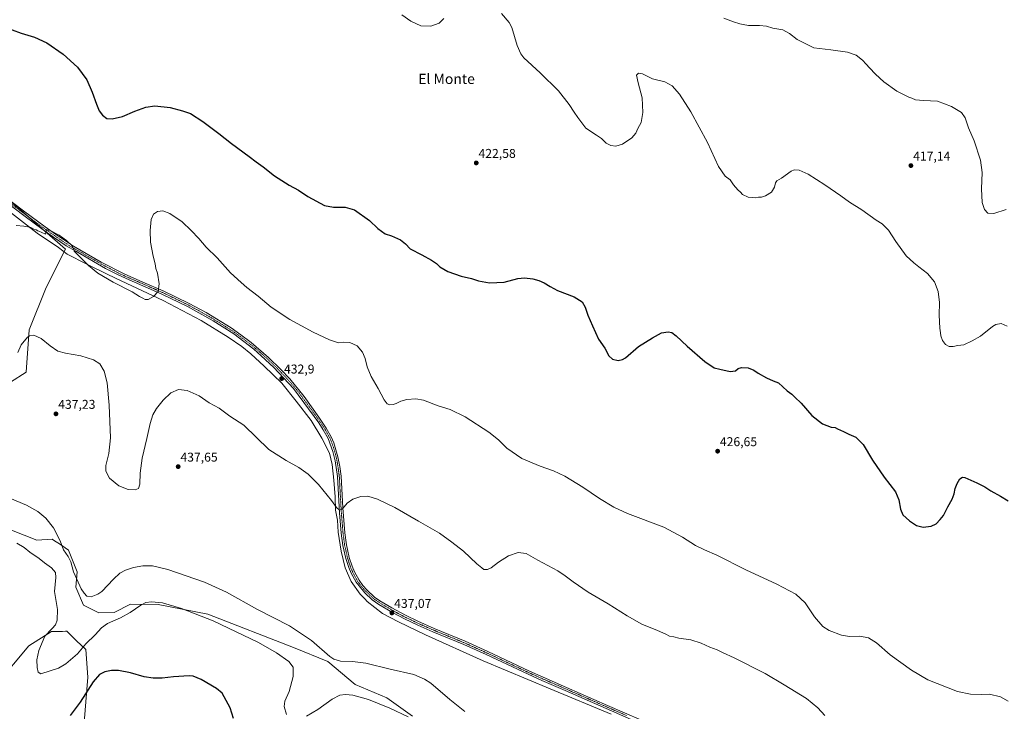
# Model space of a CAD drawing. Units: metres. Extents: x 587330 to 590785, y 4701220 to 4703577.
# Drawn here: x 588146 to 588916, y 4702725 to 4703266 of the extents above; entities that cross this region are included whole.
import ezdxf
from ezdxf.enums import TextEntityAlignment as Align

# ---------------------------------------------------------------- set-up
doc = ezdxf.new("R2010")
doc.units = ezdxf.units.M
doc.header["$MEASUREMENT"] = 0
doc.linetypes.add('TRAZO_Y_PUNTO', pattern=[1, 0.5, -0.25, 0, -0.25])
for name, color, linetype, lineweight in [('Carátula', 7, 'Continuous', 5), ('Cultivos herbáceos CxS', 92, 'Continuous', 0), ('Curva de nivel maestra', 36, 'Continuous', 30), ('Curva de nivel normal', 36, 'Continuous', 0), ('Espacio natural protegido', 2, 'Continuous', 13), ('Espacio natural protegido CxS', 2, 'Continuous', 0), ('Pista no pavimentada', 254, 'Continuous', 13), ('Pista no pavimentada Cxs', 254, 'Continuous', 0), ('Pista pavimentada eje', 135, 'TRAZO_Y_PUNTO', 0), ('Punto de cota en terreno', 7, 'Continuous', 0), ('Rótulo de punto de cota en terreno', 19, 'Continuous', 0), ('Texto cartográfico', 19, 'Continuous', 0)]:
    doc.layers.add(name, color=color, linetype=linetype, lineweight=lineweight)
doc.styles.add('Arial', font='txt', dxfattribs={"height": 0.2})

# ---------------------------------------------------------------- blocks, each defined once
blk = doc.blocks.new('*U154')
at = {"layer": 'Cultivos herbáceos CxS', "color": 92, "linetype": 'Continuous', "lineweight": 0}
for points in [[(588452.98, 4702721.27, 444.6), (588433.04, 4702735.53, 443.89), (588408.09, 4702745.88, 443.03), (588386.81, 4702763.93, 440.31), (588359.94, 4702774.88, 442.53), (588292.79, 4702801, 444.38), (588253.92, 4702808.57, 445.2), (588232.32, 4702808.82, 443.99), (588219.73, 4702802.24, 443.17), (588207.67, 4702802.03, 442.06), (588195.5, 4702808.16, 440.69), (588189.53, 4702822.03, 440.47), (588190.59, 4702834.12, 439.37), (588183.93, 4702851.16, 439.2), (588176.8, 4702855.96, 440.09), (588172.99, 4702858.53, 440.7), (588171.08, 4702859.82, 440.92), (588159.02, 4702858.97, 442.49), (588139.2, 4702866.88, 443.31)], [(588138.4, 4702982.49, 434.7), (588150.85, 4702990.35, 436.01), (588152.97, 4703023.6, 434.61), (588166.29, 4703056.69, 432.2), (588181.63, 4703086.82, 430.21), (588099.06, 4703158.41, 426.84)], [(588127.38, 4702745.96, 449.03), (588152.88, 4702776.27, 445.97), (588170.46, 4702787.38, 444.36), (588179.3, 4702787.54, 443.18), (588181.44, 4702787.58, 443), (588181.75, 4702787.59, 442.98), (588182.53, 4702787.6, 442.94), (588190.23, 4702780.17, 443.52), (588197.39, 4702773.25, 445.73), (588199.04, 4702751.68, 448.45), (588195.41, 4702706.51, 453.93)]]:
    blk.add_polyline3d(points, dxfattribs=at)
blk = doc.blocks.new('*U158')
at = {"layer": 'Espacio natural protegido CxS', "color": 2, "linetype": 'Continuous', "lineweight": 0}
blk.add_polyline3d([(588115.19, 4703133.53, 427.89), (588159.32, 4703099.34, 430.21), (588175.99, 4703088.09, 430.53), (588182.79, 4703082.83, 430.54), (588198.26, 4703075, 429.93), (588214.65, 4703067, 429.69), (588214.65, 4703067, 429.69), (588225, 4703061.95, 429.65), (588257.87, 4703046.56, 430.31), (588287.81, 4703030.76, 432.07), (588308.81, 4703017.78, 432.63), (588319.58, 4703010.41, 432.84), (588326.51, 4703004.89, 432.85), (588336.92, 4702995.1, 432.95), (588350.93, 4702981.79, 432.96), (588362.15, 4702967.81, 432.98), (588373.76, 4702952.56, 433), (588382.17, 4702938.68, 433.2), (588388.02, 4702926.92, 433.33), (588390.15, 4702918.18, 433.58), (588391.54, 4702906, 434.04), (588392.57, 4702892.92, 434.57), (588392.93, 4702882.5, 435.08), (588394.29, 4702874.51, 435.36), (588394.77, 4702865.12, 435.66), (588397.21, 4702850.28, 436.06), (588400.27, 4702837.22, 436.39), (588404.96, 4702826.47, 436.62), (588412.19, 4702816.77, 436.89), (588415.69, 4702813.02, 436.99), (588417.6, 4702810.98, 437.03), (588429.53, 4702801.59, 437.12), (588442.07, 4702795.12, 437.04), (588463.3, 4702784.81, 437.06), (588508.44, 4702764.35, 437.5), (588560.71, 4702742.45, 438.06), (588608.39, 4702722.65, 438.51)], dxfattribs=at)
blk = doc.blocks.new('*U160')
at = {"layer": 'Espacio natural protegido CxS', "color": 2, "linetype": 'Continuous', "lineweight": 0}
blk.add_polyline3d([(588115.1921, 4703133.5341, 427.8907), (588159.3241, 4703099.3381, 430.2066), (588175.9851, 4703088.0881, 430.5322), (588182.7851, 4703082.8271, 430.5358), (588198.2641, 4703074.9961, 429.9324), (588214.648, 4703067.0031, 429.6928), (588214.648, 4703067.0031, 429.6928), (588224.9981, 4703061.9532, 429.6464), (588257.8651, 4703046.5641, 430.3109), (588287.8091, 4703030.7621, 432.0657), (588308.8141, 4703017.7821, 432.6262), (588319.5811, 4703010.4051, 432.841), (588326.51, 4703004.8921, 432.8507), (588336.9201, 4702995.0971, 432.9466), (588350.9301, 4702981.7851, 432.9587), (588362.1451, 4702967.8061, 432.9842), (588373.7571, 4702952.5591, 433.0011), (588382.1721, 4702938.6761, 433.2048), (588388.0211, 4702926.9231, 433.329), (588390.1471, 4702918.1791, 433.5823), (588391.5441, 4702905.9961, 434.0368), (588392.5701, 4702892.9192, 434.5695), (588392.9321, 4702882.5031, 435.0765), (588394.2871, 4702874.5131, 435.3577), (588394.7661, 4702865.1151, 435.6568), (588397.2101, 4702850.2751, 436.0554), (588400.2701, 4702837.2201, 436.389), (588404.963, 4702826.4721, 436.6205), (588412.1901, 4702816.7682, 436.8934), (588415.6901, 4702813.0231, 436.9883), (588417.5951, 4702810.9842, 437.0299), (588429.5281, 4702801.5871, 437.1223), (588442.0671, 4702795.1201, 437.0402), (588463.299, 4702784.8111, 437.0587), (588508.4361, 4702764.3501, 437.5009), (588560.7141, 4702742.4452, 438.0566), (588608.3901, 4702722.6481, 438.514)], dxfattribs=at)
blk = doc.blocks.new('*U163')
at = {"layer": 'Espacio natural protegido', "color": 2, "linetype": 'Continuous', "lineweight": 13}
blk.add_polyline3d([(588115.19, 4703133.53, 427.89), (588159.32, 4703099.34, 430.21), (588175.99, 4703088.09, 430.53), (588182.79, 4703082.83, 430.54), (588198.26, 4703075, 429.93), (588214.65, 4703067, 429.69), (588225, 4703061.95, 429.65), (588257.87, 4703046.56, 430.31), (588287.81, 4703030.76, 432.07), (588308.81, 4703017.78, 432.63), (588319.58, 4703010.41, 432.84), (588326.51, 4703004.89, 432.85), (588336.92, 4702995.1, 432.95), (588350.93, 4702981.79, 432.96), (588362.15, 4702967.81, 432.98), (588373.76, 4702952.56, 433), (588382.17, 4702938.68, 433.2), (588388.02, 4702926.92, 433.33), (588390.15, 4702918.18, 433.58), (588391.54, 4702906, 434.04), (588392.57, 4702892.92, 434.57), (588392.93, 4702882.5, 435.08), (588394.29, 4702874.51, 435.36), (588394.77, 4702865.12, 435.66), (588397.21, 4702850.28, 436.06), (588400.27, 4702837.22, 436.39), (588404.96, 4702826.47, 436.62), (588412.19, 4702816.77, 436.89), (588415.69, 4702813.02, 436.99), (588417.6, 4702810.98, 437.03), (588429.53, 4702801.59, 437.12), (588442.07, 4702795.12, 437.04), (588463.3, 4702784.81, 437.06), (588508.44, 4702764.35, 437.5), (588560.71, 4702742.45, 438.06), (588608.39, 4702722.65, 438.51)], dxfattribs=at)
blk = doc.blocks.new('*U165')
at = {"layer": 'Curva de nivel normal', "color": 36, "linetype": 'Continuous', "lineweight": 0}
blk.add_polyline3d([(588917.63, 4703117.76, 415), (588908.06, 4703114.74, 415), (588903.33, 4703115, 415), (588900.56, 4703117.66, 415), (588898.88, 4703123.22, 415), (588898.23, 4703133.97, 415), (588898.78, 4703146.86, 415), (588897.53, 4703156.27, 415), (588892.44, 4703171.5, 415), (588888.25, 4703181.65, 415), (588885.5, 4703189.56, 415), (588882.66, 4703193.72, 415), (588874.78, 4703198.52, 415), (588863.95, 4703202.68, 415), (588852.82, 4703203.22, 415), (588846.68, 4703203.74, 415), (588843.91, 4703204.96, 415), (588841.46, 4703205.64, 415), (588837.82, 4703207.67, 415), (588832, 4703210.51, 415), (588821.79, 4703217.84, 415), (588815.31, 4703223.8, 415), (588810.76, 4703228.76, 415), (588807.94, 4703231.53, 415), (588805.22, 4703234.73, 415), (588800.12, 4703238.71, 415), (588793.5, 4703240.89, 415), (588780.41, 4703242.8, 415), (588767.06, 4703244.45, 415), (588754.09, 4703250.81, 415), (588748.14, 4703255.51, 415), (588742.74, 4703258.45, 415), (588735.09, 4703259.79, 415), (588730.06, 4703261.21, 415), (588724.66, 4703261.8, 415), (588715.85, 4703261.94, 415), (588711.92, 4703262.72, 415), (588709.18, 4703263.16, 415), (588704.26, 4703264.62, 415), (588696.63, 4703267.67, 415)], dxfattribs=at)
blk = doc.blocks.new('*U166')
at = {"layer": 'Curva de nivel normal', "color": 36, "linetype": 'Continuous', "lineweight": 0}
blk.add_polyline3d([(588775.63, 4702721.56, 435), (588770.24, 4702727.61, 435), (588761.47, 4702734.91, 435), (588744, 4702745.77, 435), (588729.14, 4702754.58, 435), (588704.74, 4702766.84, 435), (588695.64, 4702771.04, 435), (588691.5, 4702773.06, 435), (588685.78, 4702775.22, 435), (588679.05, 4702778.4, 435), (588670.93, 4702780.85, 435), (588661.53, 4702782.29, 435), (588657.58, 4702783.26, 435), (588654.24, 4702783.69, 435), (588651.32, 4702785.4, 435), (588644.83, 4702788.25, 435), (588632.46, 4702793.12, 435), (588620.96, 4702799.6, 435), (588606.29, 4702809.08, 435), (588590.61, 4702818.29, 435), (588578.65, 4702826.24, 435), (588572.52, 4702830.98, 435), (588566.76, 4702835.04, 435), (588551.26, 4702843.38, 435), (588542.01, 4702848.48, 435), (588535.62, 4702849.27, 435), (588528.14, 4702846.78, 435), (588520.32, 4702841.7, 435), (588514.6, 4702837.19, 435), (588511.68, 4702835.88, 435), (588508.84, 4702836.06, 435), (588507.19, 4702837.27, 435), (588503.35, 4702840.5, 435), (588493.02, 4702850.42, 435), (588483.93, 4702857.41, 435), (588474.25, 4702864.31, 435), (588457.64, 4702873.74, 435), (588439.2, 4702884.4, 435), (588425.63, 4702891.02, 435), (588418.18, 4702893.28, 435), (588412.59, 4702893.04, 435), (588406.44, 4702891.14, 435), (588401.94, 4702887.8, 435), (588398.27, 4702883.35, 435), (588395.94, 4702882.34, 435), (588393.61, 4702884.38, 435), (588389.61, 4702889.99, 435), (588379.47, 4702902.6, 435), (588371.44, 4702910.52, 435), (588364.05, 4702915.94, 435), (588354.17, 4702921.2, 435), (588340.76, 4702929.78, 435), (588321.19, 4702948.98, 435), (588310.04, 4702956.06, 435), (588301.68, 4702962.14, 435), (588293.98, 4702966.41, 435), (588286.06, 4702971.79, 435), (588276.73, 4702976.18, 435), (588269.96, 4702976.93, 435), (588263.96, 4702974.27, 435), (588257.96, 4702968.59, 435), (588252.61, 4702961.9, 435), (588249.91, 4702956.98, 435), (588247.87, 4702950.31, 435), (588245.14, 4702938.46, 435), (588241.41, 4702923.22, 435), (588239.95, 4702911.46, 435), (588239.8, 4702902.65, 435), (588238.56, 4702899.43, 435), (588235.97, 4702898.22, 435), (588230.51, 4702898.54, 435), (588223.28, 4702901.42, 435), (588215.99, 4702907.39, 435), (588213.15, 4702912.87, 435), (588212.99, 4702917.32, 435), (588215.49, 4702926.79, 435), (588216.85, 4702939.14, 435), (588215.74, 4702964.64, 435), (588214.05, 4702982.01, 435), (588211.81, 4702991.14, 435), (588208.26, 4702996.94, 435), (588203.43, 4703000.11, 435), (588193.45, 4703003.13, 435), (588181.65, 4703005.19, 435), (588175.64, 4703006.97, 435), (588169.64, 4703010.94, 435), (588162.4, 4703016.67, 435), (588156.67, 4703019.28, 435), (588153.43, 4703018.84, 435), (588151.75, 4703017.76, 435), (588146.73, 4703011.74, 435), (588144.17, 4703005.88, 435)], dxfattribs=at)
blk = doc.blocks.new('*U172')
at = {"layer": 'Curva de nivel normal', "color": 36, "linetype": 'Continuous', "lineweight": 0}
for points in [[(588444.73, 4703270.09, 420), (588451.86, 4703265.26, 420), (588459.59, 4703261.54, 420), (588467.29, 4703261.2, 420), (588473.89, 4703263.52, 420), (588477.69, 4703267.27, 420)], [(588522.82, 4703271.22, 420), (588528.78, 4703264.27, 420), (588530.88, 4703260.14, 420), (588535.02, 4703246.1, 420), (588537.7, 4703239.62, 420), (588540.08, 4703236.62, 420), (588553.01, 4703224.76, 420), (588567.22, 4703210.71, 420), (588575.56, 4703200.04, 420), (588579.54, 4703193.85, 420), (588582.48, 4703189.71, 420), (588588.65, 4703181.43, 420), (588597.04, 4703175.92, 420), (588600.85, 4703173.34, 420), (588604.56, 4703169.79, 420), (588608.31, 4703167.9, 420), (588612.09, 4703167.47, 420), (588617.36, 4703168.91, 420), (588624.69, 4703173.76, 420), (588627.79, 4703177.46, 420), (588629.48, 4703181.28, 420), (588631.9, 4703185.88, 420), (588633.31, 4703193.64, 420), (588632.79, 4703205.16, 420), (588629.52, 4703216.97, 420), (588628.41, 4703223, 420), (588629.91, 4703224.54, 420), (588632.98, 4703223.87, 420), (588640.84, 4703220.18, 420), (588650.64, 4703217.6, 420), (588656.18, 4703214.69, 420), (588661.97, 4703208.03, 420), (588670.98, 4703194.36, 420), (588683.93, 4703170.12, 420), (588692.55, 4703151.5, 420), (588697.76, 4703143.96, 420), (588701.57, 4703140.96, 420), (588704.23, 4703137.17, 420), (588707.57, 4703133.16, 420), (588709.65, 4703131.26, 420), (588711.23, 4703129.55, 420), (588715.65, 4703127.4, 420), (588719.45, 4703127.1, 420), (588721.43, 4703126.88, 420), (588723.78, 4703127.42, 420), (588726.03, 4703127.48, 420), (588729.19, 4703128.46, 420), (588733.94, 4703131.42, 420), (588736.25, 4703135.29, 420), (588737.03, 4703138.76, 420), (588738.21, 4703140.18, 420), (588741.77, 4703142.43, 420), (588749.31, 4703147.9, 420), (588751.61, 4703148.76, 420), (588755.54, 4703148.6, 420), (588762.63, 4703145.36, 420), (588775.76, 4703137.18, 420), (588788.28, 4703128.47, 420), (588795.12, 4703123.42, 420), (588804.62, 4703117.54, 420), (588815.91, 4703109.49, 420), (588820.65, 4703106.62, 420), (588825.66, 4703101.69, 420), (588831.19, 4703092.85, 420), (588839.34, 4703081.48, 420), (588845.42, 4703075.93, 420), (588849.15, 4703072.9, 420), (588856.04, 4703067.76, 420), (588861.55, 4703061.18, 420), (588864.31, 4703053.7, 420), (588865.51, 4703045.07, 420), (588865.27, 4703034.97, 420), (588865.62, 4703024.97, 420), (588866.3, 4703021.3, 420), (588866.55, 4703018.94, 420), (588867.88, 4703015.23, 420), (588870.23, 4703011.98, 420), (588873.04, 4703010.64, 420), (588876.08, 4703010.61, 420), (588879.88, 4703011.19, 420), (588884.47, 4703011.76, 420), (588890.99, 4703014.91, 420), (588897.46, 4703018.69, 420), (588906.96, 4703026.23, 420), (588909.6, 4703027.84, 420), (588913.62, 4703028.64, 420), (588918.51, 4703026.49, 420)]]:
    blk.add_polyline3d(points, dxfattribs=at)
blk = doc.blocks.new('*U174')
at = {"layer": 'Curva de nivel normal', "color": 36, "linetype": 'Continuous', "lineweight": 0}
blk.add_polyline3d([(588138.07, 4702891.82, 440), (588150.88, 4702886.26, 440), (588159.85, 4702881.32, 440), (588166.04, 4702876.26, 440), (588172.05, 4702868.63, 440), (588177.28, 4702858.39, 440), (588179.98, 4702851.39, 440), (588183.7, 4702846.23, 440), (588185.7, 4702842.02, 440), (588187.81, 4702834.24, 440), (588190.33, 4702828.41, 440), (588193.69, 4702820.93, 440), (588196.15, 4702817.47, 440), (588198.11, 4702815.1, 440), (588201.71, 4702814.66, 440), (588206.91, 4702816.69, 440), (588210.06, 4702818.87, 440), (588218.96, 4702828.37, 440), (588224, 4702833.02, 440), (588228.52, 4702835.53, 440), (588234.61, 4702837.6, 440), (588242.03, 4702838.83, 440), (588249.63, 4702838.86, 440), (588261.51, 4702836.02, 440), (588290.25, 4702826.09, 440), (588307.58, 4702818.09, 440), (588331.82, 4702804.64, 440), (588356.7, 4702791.81, 440), (588374.13, 4702780.42, 440), (588388.41, 4702767.92, 440), (588391.59, 4702765.76, 440), (588396.77, 4702764.32, 440), (588406.14, 4702763.99, 440), (588416.43, 4702762.52, 440), (588435.7, 4702757.84, 440), (588454.06, 4702753.67, 440), (588462.47, 4702750.23, 440), (588467.45, 4702746.86, 440), (588482.36, 4702734.15, 440), (588494, 4702724.93, 440)], dxfattribs=at)
blk = doc.blocks.new('*U178')
at = {"layer": 'Curva de nivel normal', "color": 36, "linetype": 'Continuous', "lineweight": 0}
for points in [[(588143.42, 4702856.51, 445), (588149.28, 4702853.24, 445), (588153.73, 4702849.63, 445), (588160.82, 4702844.7, 445), (588165.06, 4702841.14, 445), (588170.45, 4702837.34, 445), (588173.59, 4702833.72, 445), (588173.83, 4702829.68, 445), (588173.02, 4702818.68, 445), (588175.21, 4702804.74, 445), (588174.97, 4702796.25, 445), (588173.8, 4702792.75, 445), (588171.14, 4702789.9, 445), (588165.3, 4702783.83, 445), (588160.53, 4702772.66, 445), (588159.06, 4702765.19, 445), (588159.24, 4702759.13, 445), (588160.25, 4702755.71, 445), (588162.16, 4702754.21, 445), (588175.97, 4702758.65, 445), (588181.79, 4702762.14, 445), (588191.01, 4702769.91, 445), (588197.45, 4702777.66, 445), (588204.83, 4702784.91, 445), (588209.71, 4702790.31, 445), (588214.51, 4702793.78, 445), (588224.66, 4702798.16, 445), (588232.22, 4702802.2, 445), (588240.52, 4702808.13, 445), (588244.29, 4702810.14, 445), (588248.79, 4702810.73, 445), (588257.51, 4702809.82, 445), (588272.36, 4702805.4, 445), (588297.18, 4702795.81, 445), (588332.5, 4702778.8, 445), (588346.62, 4702770.67, 445), (588356.34, 4702763.85, 445), (588359.62, 4702759.44, 445), (588359.56, 4702752.12, 445), (588356.5, 4702740.45, 445), (588353.2, 4702732.83, 445), (588352.66, 4702728.72, 445), (588354.53, 4702722.58, 445)], [(588370.14, 4702721.21, 445), (588379.05, 4702726.46, 445), (588390.3, 4702734.5, 445), (588396.11, 4702737.54, 445), (588400.74, 4702738.2, 445), (588406.28, 4702737.6, 445), (588418.73, 4702734.12, 445), (588435.42, 4702727.4, 445), (588449.6, 4702720.67, 445)]]:
    blk.add_polyline3d(points, dxfattribs=at)
blk = doc.blocks.new('*U186')
at = {"layer": 'Curva de nivel normal', "color": 36, "linetype": 'Continuous', "lineweight": 0}
blk.add_polyline3d([(588919.15, 4702732.93, 430), (588913.14, 4702736.41, 430), (588904.65, 4702738.36, 430), (588897.97, 4702738.12, 430), (588889.76, 4702738.29, 430), (588879.42, 4702740.48, 430), (588856.26, 4702749.72, 430), (588843.56, 4702757.24, 430), (588826.85, 4702769.05, 430), (588816.07, 4702778.46, 430), (588809.86, 4702782.57, 430), (588803.22, 4702783.73, 430), (588794.95, 4702783.42, 430), (588788.72, 4702784.47, 430), (588779.14, 4702788.25, 430), (588774.22, 4702791.41, 430), (588767.72, 4702798.81, 430), (588760.26, 4702809.77, 430), (588753.07, 4702816.58, 430), (588738.03, 4702824.48, 430), (588713.9, 4702835.75, 430), (588691.21, 4702847.3, 430), (588681.61, 4702851.36, 430), (588674.4, 4702854.81, 430), (588664.26, 4702861.34, 430), (588649.64, 4702869.05, 430), (588621.42, 4702879.71, 430), (588610.56, 4702884.78, 430), (588599.47, 4702891.54, 430), (588586.42, 4702900.49, 430), (588572.26, 4702908.99, 430), (588563.37, 4702913.24, 430), (588552.92, 4702916.74, 430), (588538.57, 4702922.96, 430), (588526.86, 4702930.91, 430), (588520.28, 4702937.43, 430), (588512.74, 4702943.45, 430), (588494.35, 4702955.46, 430), (588482.49, 4702961.22, 430), (588473.12, 4702964.17, 430), (588461.72, 4702968.43, 430), (588455.57, 4702969.62, 430), (588448.57, 4702969.06, 430), (588443.9, 4702967.78, 430), (588440.26, 4702965.86, 430), (588437.84, 4702965.04, 430), (588435.42, 4702964.87, 430), (588433.2, 4702965.55, 430), (588430.88, 4702968.74, 430), (588426.24, 4702977.7, 430), (588420.59, 4702986.96, 430), (588417.51, 4702994.55, 430), (588416.04, 4703001.08, 430), (588414.06, 4703006.09, 430), (588409.86, 4703011.04, 430), (588404.1, 4703013.73, 430), (588399.04, 4703013.89, 430), (588395.14, 4703013.41, 430), (588388.21, 4703015.67, 430), (588375.23, 4703021.76, 430), (588356.98, 4703031.67, 430), (588342.42, 4703041.43, 430), (588332.16, 4703049.89, 430), (588323.44, 4703056.65, 430), (588319.02, 4703060.58, 430), (588310.68, 4703068.32, 430), (588300.16, 4703080, 430), (588291.65, 4703088.33, 430), (588285.77, 4703095.11, 430), (588279.82, 4703101.28, 430), (588272.92, 4703108.12, 430), (588263.24, 4703114.54, 430), (588257.62, 4703116.66, 430), (588253.39, 4703116.24, 430), (588250.26, 4703114.22, 430), (588248.58, 4703110.05, 430), (588247.67, 4703101.24, 430), (588248.1, 4703092.1, 430), (588250.16, 4703081.17, 430), (588251.63, 4703075.3, 430), (588252.17, 4703071.62, 430), (588253.45, 4703067.88, 430), (588254.92, 4703059.6, 430), (588253.98, 4703053.54, 430), (588250.27, 4703049.59, 430), (588246.14, 4703047.42, 430), (588243.78, 4703047.32, 430), (588241.91, 4703048.4, 430), (588239.55, 4703049.61, 430), (588233.58, 4703053.31, 430), (588218.86, 4703060.92, 430), (588206.91, 4703068.06, 430), (588199.52, 4703073.83, 430), (588192.52, 4703081.04, 430), (588188.27, 4703085.08, 430), (588187.77, 4703087.19, 430), (588186.62, 4703089.28, 430), (588182.26, 4703093.58, 430), (588176.58, 4703097.57, 430), (588169.58, 4703101.37, 430), (588166.58, 4703101.76, 430), (588165.97, 4703098.53, 430), (588162.48, 4703099.97, 430), (588159.96, 4703100.95, 430), (588158.6, 4703101.92, 430), (588156.85, 4703102.5, 430), (588154.51, 4703103.6, 430), (588152, 4703104.09, 430), (588148.97, 4703104.74, 430), (588142.95, 4703105.32, 430)], dxfattribs=at)
blk = doc.blocks.new('*U198')
at = {"layer": 'Curva de nivel maestra', "color": 36, "linetype": 'Continuous', "lineweight": 30}
blk.add_polyline3d([(588312.91, 4702719.44, 450), (588310.27, 4702727.76, 450), (588304.16, 4702739.03, 450), (588299.77, 4702742.74, 450), (588287.64, 4702749.85, 450), (588281.55, 4702752.36, 450), (588278.4, 4702752.75, 450), (588265.98, 4702752.03, 450), (588257.28, 4702750.87, 450), (588250.18, 4702750.78, 450), (588242.96, 4702752.06, 450), (588232.28, 4702755.09, 450), (588222.87, 4702756.93, 450), (588217.52, 4702756.98, 450), (588212.27, 4702755.73, 450), (588208.1, 4702753.86, 450), (588203.19, 4702748.12, 450), (588193.09, 4702732.01, 450), (588185.27, 4702721.67, 450)], dxfattribs=at)
blk = doc.blocks.new('*U199')
at = {"layer": 'Curva de nivel maestra', "color": 36, "linetype": 'Continuous', "lineweight": 30}
blk.add_polyline3d([(588132.63, 4703260.98, 425), (588146.86, 4703255.81, 425), (588157.34, 4703252.72, 425), (588167.02, 4703248.32, 425), (588179.64, 4703239.29, 425), (588190.99, 4703229.2, 425), (588198.12, 4703219.38, 425), (588202.5, 4703209.74, 425), (588205.67, 4703200.36, 425), (588207.97, 4703195.14, 425), (588210.39, 4703191.56, 425), (588213.84, 4703189.02, 425), (588218.03, 4703188.7, 425), (588226.14, 4703190.61, 425), (588235.78, 4703194.64, 425), (588244.28, 4703197.87, 425), (588251.53, 4703198.96, 425), (588263.31, 4703197.61, 425), (588273.03, 4703194.96, 425), (588279.22, 4703192.8, 425), (588288.88, 4703186.72, 425), (588301.6, 4703177.31, 425), (588311.31, 4703169.36, 425), (588325.16, 4703159.34, 425), (588330.62, 4703155.13, 425), (588336.28, 4703151.25, 425), (588344.95, 4703144.03, 425), (588356.61, 4703136.88, 425), (588363.85, 4703132.98, 425), (588371.26, 4703127.94, 425), (588384.19, 4703120.96, 425), (588391.27, 4703119.66, 425), (588394.61, 4703119.5, 425), (588400.27, 4703119.5, 425), (588407.63, 4703117.49, 425), (588419.46, 4703109.29, 425), (588426.01, 4703102.82, 425), (588431.61, 4703098.72, 425), (588436.71, 4703097.04, 425), (588443.67, 4703094.07, 425), (588447.59, 4703090.95, 425), (588451.34, 4703087.04, 425), (588460.32, 4703082.35, 425), (588467.86, 4703078.23, 425), (588471.84, 4703075.54, 425), (588474.53, 4703072.9, 425), (588480.76, 4703069.14, 425), (588491.23, 4703065.71, 425), (588499.26, 4703063.86, 425), (588504.72, 4703061.94, 425), (588513.22, 4703060.36, 425), (588524.82, 4703060.86, 425), (588535.48, 4703063.74, 425), (588540.77, 4703064.35, 425), (588547.25, 4703063.38, 425), (588551.92, 4703062.29, 425), (588556.16, 4703060.38, 425), (588560.89, 4703057.47, 425), (588566.5, 4703054.36, 425), (588579.64, 4703049.31, 425), (588585.87, 4703045.5, 425), (588588.19, 4703041.26, 425), (588590.17, 4703035.03, 425), (588593.8, 4703026.63, 425), (588598.48, 4703016.3, 425), (588603.47, 4703009.13, 425), (588606.79, 4703003.19, 425), (588609.67, 4703000.74, 425), (588613.92, 4702999.65, 425), (588617.34, 4703000.28, 425), (588619.67, 4703001.74, 425), (588630.02, 4703010.49, 425), (588640.91, 4703017.36, 425), (588647.91, 4703021.15, 425), (588653.24, 4703022.03, 425), (588656.01, 4703021.47, 425), (588659.41, 4703018.86, 425), (588668, 4703010.72, 425), (588681.78, 4702998.84, 425), (588689.18, 4702993.92, 425), (588693.43, 4702992.84, 425), (588701.68, 4702991.05, 425), (588705.76, 4702991.4, 425), (588707.9, 4702993.32, 425), (588710.57, 4702994.21, 425), (588715.7, 4702993.84, 425), (588720.2, 4702992.08, 425), (588723.5, 4702989.57, 425), (588729.96, 4702986.04, 425), (588735.37, 4702983.78, 425), (588739.36, 4702982.1, 425), (588746.19, 4702975.94, 425), (588749.79, 4702973.14, 425), (588752.31, 4702970.8, 425), (588757.21, 4702966.23, 425), (588765.64, 4702956.39, 425), (588773.85, 4702949.93, 425), (588780.72, 4702947.47, 425), (588783.67, 4702947.09, 425), (588785.64, 4702946.06, 425), (588790.31, 4702944.06, 425), (588794.58, 4702941.81, 425), (588799.86, 4702939.6, 425), (588805.7, 4702933.79, 425), (588813.1, 4702921.49, 425), (588822.14, 4702908.34, 425), (588830.88, 4702896.82, 425), (588833.68, 4702890.47, 425), (588834.8, 4702883.26, 425), (588836.71, 4702878.88, 425), (588841.89, 4702874.08, 425), (588847.56, 4702870.49, 425), (588852.55, 4702869.1, 425), (588859.01, 4702869.81, 425), (588862.84, 4702871.72, 425), (588866.08, 4702874.99, 425), (588868.45, 4702878.32, 425), (588871.92, 4702884.99, 425), (588875.41, 4702890.99, 425), (588876.91, 4702895.32, 425), (588877.59, 4702899.32, 425), (588879.15, 4702903.32, 425), (588881.3, 4702906.99, 425), (588883.44, 4702908.23, 425), (588885.38, 4702907.94, 425), (588894.59, 4702903.7, 425), (588900.94, 4702900.72, 425), (588905.58, 4702897.64, 425), (588913.08, 4702893.33, 425), (588919.23, 4702889.62, 425)], dxfattribs=at)
blk = doc.blocks.new('5PATER')
at = {"layer": 'Carátula', "linetype": 'Continuous', "lineweight": 5}
h = blk.add_hatch(color=250, dxfattribs=at)
edge = h.paths.add_edge_path()
edge.add_ellipse((0, 0.01), major_axis=(-1.33, -1.34), ratio=0.999422, start_angle=0, end_angle=360)

msp = doc.modelspace()

# ---------------------------------------------------------------- linework, layer by layer
at = {"layer": 'Cultivos herbáceos CxS', "color": 92, "linetype": 'Continuous', "lineweight": 0}
for points in [[(588099.06, 4703158.41, 426.84), (588181.63, 4703086.82, 430.21), (588166.29, 4703056.69, 432.2), (588152.97, 4703023.6, 434.61), (588150.85, 4702990.35, 436.01), (588138.4, 4702982.49, 434.7)], [(588137.83, 4703124.79, 428.73), (588152.37, 4703112.19, 429.31), (588165.17, 4703101.09, 429.93), (588181.63, 4703086.82, 430.21), (588166.29, 4703056.69, 432.2), (588152.97, 4703023.6, 434.61), (588150.85, 4702990.35, 436.01), (588138.4, 4702982.49, 434.7)], [(588139.19, 4702866.88, 443.31), (588159.02, 4702858.97, 442.49), (588171.07, 4702859.82, 440.92), (588172.99, 4702858.53, 440.7), (588176.8, 4702855.96, 440.09), (588183.93, 4702851.16, 439.2), (588190.59, 4702834.12, 439.37), (588189.53, 4702822.03, 440.47), (588195.49, 4702808.16, 440.69), (588207.67, 4702802.03, 442.06), (588219.73, 4702802.24, 443.17), (588232.32, 4702808.82, 443.99), (588253.91, 4702808.57, 445.2), (588292.79, 4702801, 444.38), (588359.94, 4702774.88, 442.53), (588386.81, 4702763.93, 440.31), (588408.09, 4702745.88, 443.03), (588433.04, 4702735.53, 443.89), (588452.98, 4702721.27, 444.6)], [(588139.2, 4702866.88, 443.31), (588159.02, 4702858.97, 442.49), (588171.08, 4702859.82, 440.92), (588172.99, 4702858.53, 440.7), (588176.8, 4702855.96, 440.09), (588183.93, 4702851.16, 439.2), (588190.59, 4702834.12, 439.37), (588189.53, 4702822.03, 440.47), (588195.5, 4702808.16, 440.69), (588207.67, 4702802.03, 442.06), (588219.73, 4702802.24, 443.17), (588232.32, 4702808.82, 443.99), (588253.92, 4702808.57, 445.2), (588292.79, 4702801, 444.38), (588359.94, 4702774.88, 442.53), (588386.81, 4702763.93, 440.31), (588408.09, 4702745.88, 443.03), (588433.04, 4702735.53, 443.89), (588452.98, 4702721.27, 444.6)], [(588195.41, 4702706.51, 453.93), (588199.04, 4702751.68, 448.45), (588197.39, 4702773.25, 445.73), (588190.23, 4702780.17, 443.52), (588182.53, 4702787.6, 442.94), (588181.75, 4702787.59, 442.98), (588181.44, 4702787.58, 443), (588179.3, 4702787.54, 443.18), (588170.46, 4702787.38, 444.36), (588152.88, 4702776.27, 445.97), (588127.38, 4702745.96, 449.03)], [(588195.4, 4702706.51, 453.93), (588199.04, 4702751.68, 448.45), (588197.39, 4702773.25, 445.73), (588190.23, 4702780.17, 443.52), (588182.53, 4702787.6, 442.94), (588181.75, 4702787.59, 442.98), (588181.44, 4702787.58, 443), (588179.3, 4702787.54, 443.18), (588170.46, 4702787.38, 444.36), (588152.88, 4702776.27, 445.97), (588127.38, 4702745.96, 449.03)]]:
    msp.add_polyline3d(points, dxfattribs=at)
at = {"layer": 'Pista no pavimentada', "color": 254, "linetype": 'Continuous', "lineweight": 13}
for points in [[(588124.6, 4703134.75, 428.17), (588148.57, 4703116.71, 429.16), (588165.53, 4703104.21, 429.83), (588173.67, 4703098.48, 429.96), (588187.84, 4703088.97, 429.83), (588209.56, 4703076.61, 429.33), (588227.49, 4703067.4, 429.36), (588242.1, 4703061.02, 429.45), (588258, 4703054.08, 430.16), (588278.38, 4703044.22, 431.2), (588291.53, 4703037.04, 431.81), (588311.09, 4703025.04, 432.16), (588318.79, 4703019.73, 432.22), (588326.76, 4703013.7, 432.3), (588340.29, 4703001.98, 432.37), (588350.14, 4702992.47, 432.45), (588357, 4702985.2, 432.6), (588368.17, 4702971.5, 432.72), (588379.85, 4702955.28, 432.71), (588385.61, 4702946.61, 432.63), (588389.52, 4702939.78, 432.66), (588391.5, 4702935.18, 432.8), (588394.7, 4702924.24, 433.02), (588396.18, 4702916.51, 433.38), (588397.14, 4702909.07, 433.71), (588398.5, 4702884.11, 434.95), (588400.07, 4702864.62, 435.63), (588401.33, 4702855.21, 435.83), (588403.58, 4702845.32, 436.15), (588405.78, 4702838.53, 436.24), (588407.66, 4702834.17, 436.37), (588411.24, 4702827.49, 436.44), (588414.21, 4702823.46, 436.58), (588417.55, 4702819.74, 436.69), (588423.33, 4702814.34, 436.8), (588427.42, 4702811.46, 436.83), (588436.82, 4702805.87, 436.92), (588447.54, 4702800.09, 436.97), (588457.13, 4702795.46, 436.95), (588469.95, 4702789.81, 436.94), (588494.29, 4702779.79, 437.02), (588511.96, 4702771.8, 437.25), (588544.64, 4702756.44, 437.72), (588555.39, 4702751.68, 437.9), (588573.69, 4702743.66, 438.18), (588605.75, 4702729.6, 438.32), (588632.21, 4702718.05, 438.64)], [(588631.1, 4702715.53, 438.74), (588608.65, 4702725.32, 438.45), (588572.59, 4702741.13, 438.16), (588554.28, 4702749.16, 437.93), (588543.49, 4702753.93, 437.76), (588510.81, 4702769.3, 437.3), (588493.2, 4702777.26, 437.12), (588468.87, 4702787.27, 437.03), (588457.32, 4702792.35, 436.98), (588446.88, 4702797.34, 436.98), (588437.37, 4702802.4, 437), (588426.73, 4702808.64, 436.93), (588421.6, 4702812.18, 436.89), (588415.78, 4702817.59, 436.79), (588408.93, 4702825.95, 436.58), (588405.17, 4702832.97, 436.42), (588403.2, 4702837.56, 436.35), (588400.92, 4702844.58, 436.2), (588398.61, 4702854.72, 435.91), (588397.33, 4702864.32, 435.62), (588395.99, 4702880.3, 435.05), (588394.4, 4702908.78, 433.8), (588392.58, 4702920.91, 433.3), (588390.82, 4702928.28, 433.11), (588387.01, 4702938.61, 432.86), (588383.26, 4702945.17, 432.83), (588379.63, 4702950.73, 432.86), (588359.85, 4702977.62, 432.8), (588344.63, 4702994.05, 432.66), (588334.76, 4703003.32, 432.61), (588328.9, 4703008.4, 432.54), (588313.12, 4703020.35, 432.39), (588296.95, 4703030.62, 432.16), (588277.1, 4703041.77, 431.26), (588256.9, 4703051.55, 430.13), (588242.15, 4703057.97, 429.58), (588228.94, 4703063.73, 429.49), (588221.75, 4703067.07, 429.52), (588212.88, 4703071.68, 429.52), (588189.6, 4703085.05, 429.88), (588182.16, 4703089.33, 429.97), (588172.09, 4703096.21, 430.09), (588163.92, 4703101.97, 429.93), (588149.92, 4703112.27, 429.3), (588122.92, 4703132.57, 428.13)]]:
    msp.add_polyline3d(points, dxfattribs=at)
at = {"layer": 'Pista no pavimentada Cxs', "color": 254, "linetype": 'Continuous', "lineweight": 0}
for points in [[(588124.6, 4703134.75, 428.17), (588148.57, 4703116.71, 429.16), (588165.53, 4703104.21, 429.83), (588173.67, 4703098.48, 429.96), (588187.84, 4703088.97, 429.83), (588209.56, 4703076.61, 429.33), (588227.49, 4703067.4, 429.36), (588242.1, 4703061.02, 429.45), (588258, 4703054.08, 430.16), (588278.38, 4703044.22, 431.2), (588291.53, 4703037.04, 431.81), (588311.09, 4703025.04, 432.16), (588318.79, 4703019.73, 432.22), (588326.76, 4703013.7, 432.3), (588340.29, 4703001.98, 432.37), (588350.14, 4702992.47, 432.45), (588357, 4702985.2, 432.6), (588368.17, 4702971.5, 432.72), (588379.85, 4702955.28, 432.71), (588385.61, 4702946.61, 432.63), (588389.52, 4702939.78, 432.66), (588391.5, 4702935.18, 432.8), (588394.7, 4702924.24, 433.02), (588396.18, 4702916.51, 433.38), (588397.14, 4702909.07, 433.71), (588398.5, 4702884.11, 434.95), (588400.07, 4702864.62, 435.63), (588401.33, 4702855.21, 435.83), (588403.58, 4702845.32, 436.15), (588405.78, 4702838.53, 436.24), (588407.66, 4702834.17, 436.37), (588411.24, 4702827.49, 436.44), (588414.21, 4702823.46, 436.58), (588417.55, 4702819.74, 436.69), (588423.33, 4702814.34, 436.8), (588427.42, 4702811.46, 436.83), (588436.82, 4702805.87, 436.92), (588447.54, 4702800.09, 436.97), (588457.13, 4702795.46, 436.95), (588469.95, 4702789.81, 436.94), (588494.29, 4702779.79, 437.02), (588511.96, 4702771.8, 437.25), (588544.64, 4702756.44, 437.72), (588555.39, 4702751.68, 437.9), (588573.69, 4702743.66, 438.18), (588605.75, 4702729.6, 438.32), (588632.21, 4702718.05, 438.64)], [(588631.1, 4702715.53, 438.74), (588608.65, 4702725.32, 438.45), (588572.59, 4702741.13, 438.16), (588554.28, 4702749.16, 437.93), (588543.49, 4702753.93, 437.76), (588510.81, 4702769.3, 437.3), (588493.2, 4702777.26, 437.12), (588468.87, 4702787.27, 437.03), (588457.32, 4702792.35, 436.98), (588446.88, 4702797.34, 436.98), (588437.37, 4702802.4, 437), (588426.73, 4702808.64, 436.93), (588421.6, 4702812.18, 436.89), (588415.78, 4702817.59, 436.79), (588408.93, 4702825.95, 436.58), (588405.17, 4702832.97, 436.42), (588403.2, 4702837.56, 436.35), (588400.92, 4702844.58, 436.2), (588398.61, 4702854.72, 435.91), (588397.33, 4702864.32, 435.62), (588395.99, 4702880.3, 435.05), (588394.4, 4702908.78, 433.8), (588392.58, 4702920.91, 433.3), (588390.82, 4702928.28, 433.11), (588387.01, 4702938.61, 432.86), (588383.26, 4702945.17, 432.83), (588379.63, 4702950.73, 432.86), (588359.85, 4702977.62, 432.8), (588344.63, 4702994.05, 432.66), (588334.76, 4703003.32, 432.61), (588328.9, 4703008.4, 432.54), (588313.12, 4703020.35, 432.39), (588296.95, 4703030.62, 432.16), (588277.1, 4703041.77, 431.26), (588256.9, 4703051.55, 430.13), (588242.15, 4703057.97, 429.58), (588228.94, 4703063.73, 429.49), (588221.75, 4703067.07, 429.52), (588212.88, 4703071.68, 429.52), (588189.6, 4703085.05, 429.88), (588182.16, 4703089.33, 429.97), (588172.09, 4703096.21, 430.09), (588163.92, 4703101.97, 429.93), (588149.92, 4703112.27, 429.3), (588122.92, 4703132.57, 428.13)]]:
    msp.add_polyline3d(points, dxfattribs=at)
at = {"layer": 'Pista pavimentada eje', "color": 135, "linetype": 'TRAZO_Y_PUNTO', "lineweight": 0}
msp.add_polyline3d([(588135.75, 4703124.64, 428.65), (588149.25, 4703114.49, 429.23), (588157.73, 4703108.24, 429.6), (588164.73, 4703103.09, 429.88), (588168.81, 4703100.21, 429.93), (588172.88, 4703097.35, 430.04), (588177.92, 4703093.91, 430.04), (588185, 4703089.15, 429.94), (588188.72, 4703087.01, 429.85), (588199.58, 4703080.83, 429.52), (588211.22, 4703074.15, 429.44), (588220.19, 4703069.54, 429.41), (588224.62, 4703067.24, 429.45), (588228.22, 4703065.57, 429.41), (588235.52, 4703062.38, 429.48), (588242.13, 4703059.5, 429.51), (588250.08, 4703056.03, 429.77), (588257.45, 4703052.82, 430.14), (588267.64, 4703047.89, 430.69), (588277.74, 4703043, 431.21), (588284.32, 4703039.41, 431.53), (588294.24, 4703033.83, 431.96), (588304.02, 4703027.83, 432.19), (588312.11, 4703022.7, 432.3), (588315.96, 4703020.04, 432.31), (588323.85, 4703014.07, 432.39), (588327.83, 4703011.05, 432.41), (588334.6, 4703005.19, 432.49), (588337.53, 4703002.65, 432.51), (588342.46, 4702998.02, 432.57), (588347.39, 4702993.26, 432.57), (588350.82, 4702989.63, 432.64), (588358.43, 4702981.41, 432.71), (588364.01, 4702974.56, 432.74), (588373.9, 4702961.12, 432.82), (588379.74, 4702953.01, 432.79), (588382.62, 4702948.67, 432.74), (588384.44, 4702945.89, 432.73), (588386.31, 4702942.61, 432.77), (588388.27, 4702939.2, 432.76), (588389.26, 4702936.9, 432.82), (588391.16, 4702931.73, 432.99), (588392.76, 4702926.26, 433.05), (588393.64, 4702922.58, 433.16), (588394.38, 4702918.71, 433.35), (588395.29, 4702912.65, 433.58), (588395.77, 4702908.93, 433.73), (588396.45, 4702896.45, 434.3), (588397.25, 4702882.21, 434.97), (588398.03, 4702872.46, 435.36), (588398.7, 4702864.47, 435.62), (588399.33, 4702859.77, 435.74), (588399.97, 4702854.97, 435.87), (588402.25, 4702844.95, 436.17), (588403.35, 4702841.56, 436.25), (588404.49, 4702838.05, 436.3), (588405.48, 4702835.75, 436.33), (588406.42, 4702833.57, 436.38), (588410.09, 4702826.72, 436.51), (588411.57, 4702824.71, 436.55), (588415, 4702820.53, 436.69), (588416.67, 4702818.67, 436.72), (588419.56, 4702815.97, 436.8), (588422.47, 4702813.26, 436.84), (588424.51, 4702811.82, 436.85), (588427.08, 4702810.05, 436.88), (588431.78, 4702807.26, 436.9), (588437.1, 4702804.14, 436.95), (588442.46, 4702801.25, 436.98), (588447.21, 4702798.72, 436.97), (588452.01, 4702796.4, 436.96), (588457.23, 4702793.91, 436.97), (588463.64, 4702791.08, 436.98), (588469.41, 4702788.54, 436.99), (588481.58, 4702783.54, 437.03), (588493.75, 4702778.53, 437.08), (588511.39, 4702770.55, 437.28), (588527.73, 4702762.87, 437.45), (588544.07, 4702755.19, 437.74), (588549.46, 4702752.8, 437.86), (588554.84, 4702750.42, 437.92), (588563.99, 4702746.41, 438.04), (588589.17, 4702735.37, 438.26), (588607.2, 4702727.46, 438.4), (588620.43, 4702721.69, 438.62)], dxfattribs=at)

# ---------------------------------------------------------------- block references
at = {"layer": 'Cultivos herbáceos CxS', "color": 92, "linetype": 'Continuous', "lineweight": 0}
msp.add_blockref('*U154', (0, 0), dxfattribs=at)
at = {"layer": 'Curva de nivel maestra', "color": 36, "linetype": 'Continuous', "lineweight": 30}
for name in ['*U199', '*U198']:
    msp.add_blockref(name, (0, 0), dxfattribs=at)
at = {"layer": 'Curva de nivel normal', "color": 36, "linetype": 'Continuous', "lineweight": 0}
for name in ['*U165', '*U172', '*U186', '*U166', '*U174', '*U178']:
    msp.add_blockref(name, (0, 0), dxfattribs=at)
at = {"layer": 'Espacio natural protegido', "color": 2, "linetype": 'Continuous', "lineweight": 13}
msp.add_blockref('*U163', (0, 0), dxfattribs=at)
at = {"layer": 'Espacio natural protegido CxS', "color": 2, "linetype": 'Continuous', "lineweight": 0}
for name in ['*U158', '*U160']:
    msp.add_blockref(name, (0, 0), dxfattribs=at)
at = {"layer": 'Punto de cota en terreno', "linetype": 'Continuous', "lineweight": 0}
for p in [(588502.94, 4703154.22, 422.58), (588843.05, 4703152.15, 417.14), (588350.74, 4702985.44, 432.9), (588174.04, 4702957.79, 437.23), (588691.81, 4702928.57, 426.65), (588269.68, 4702916.47, 437.65), (588436.93, 4702801.96, 437.07)]:
    msp.add_blockref('5PATER', p, dxfattribs=at)

# ---------------------------------------------------------------- texts
at = {"layer": 'Rótulo de punto de cota en terreno', "color": 19, "linetype": 'Continuous', "lineweight": 0, "style": 'Arial'}
for s, p in [('422,58', (588504.7, 4703155.98)), ('417,14', (588844.81, 4703153.91)), ('432,9', (588352.5, 4702987.2)), ('437,23', (588175.8, 4702959.55)), ('426,65', (588693.57, 4702930.33)), ('437,65', (588271.44, 4702918.23)), ('437,07', (588438.69, 4702803.72))]:
    msp.add_text(s, height=7, dxfattribs=at).set_placement(p, align=Align.BOTTOM_LEFT)
at = {"layer": 'Texto cartográfico', "color": 19, "linetype": 'Continuous', "lineweight": 0, "style": 'Arial'}
msp.add_text('El Monte', height=8, dxfattribs=at).set_placement((588479.71, 4703220.04), align=Align.MIDDLE_CENTER)

doc.saveas('drawing.dxf')
